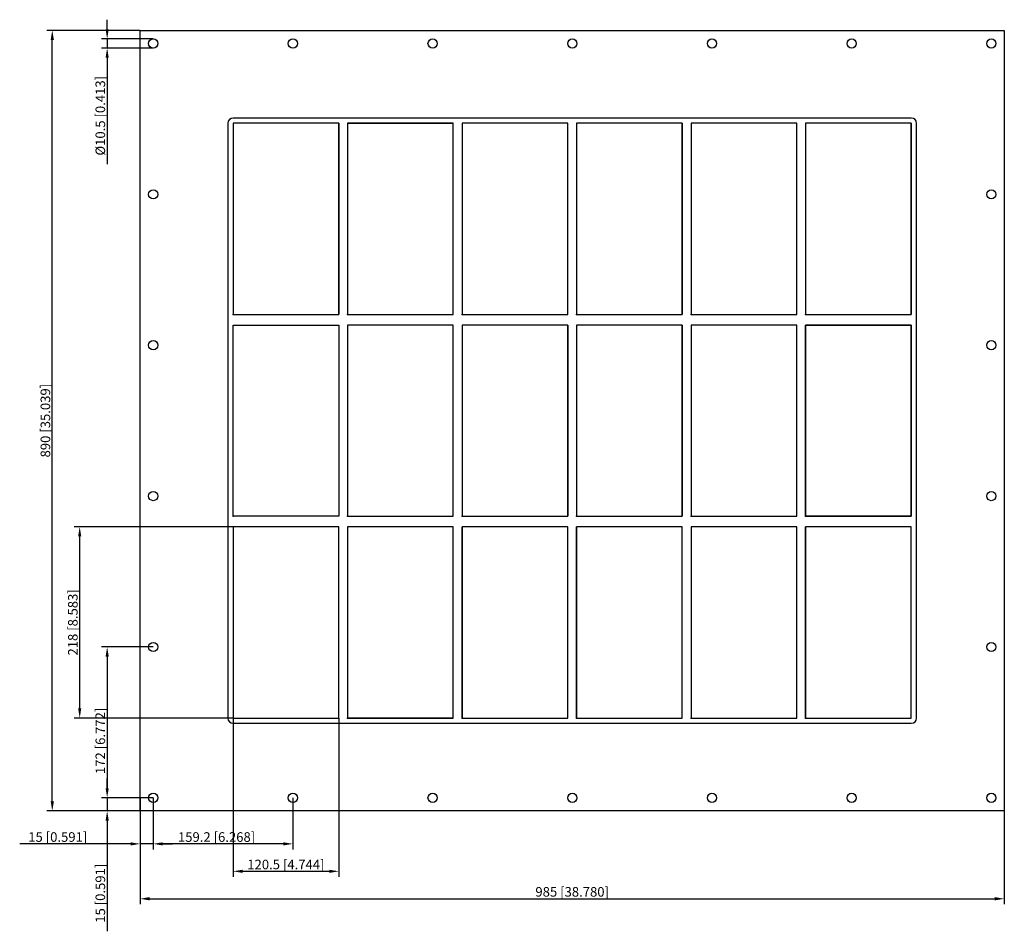
# Model space of a CAD drawing. Units: millimetres. Extents: x -630 to 492, y -582 to 457.
import ezdxf

# ---------------------------------------------------------------- set-up
doc = ezdxf.new("R2010")
doc.units = ezdxf.units.MM
doc.layers.get('0').update_dxf_attribs({"lineweight": 30})
doc.layers.add('DIM', color=3, linetype='Continuous', lineweight=25)

# ---------------------------------------------------------------- blocks, each defined once
blk = doc.blocks.new('info')
blk.add_point((0, 0))
at = {"flags": 1}
for tag, p in [('BRD', (9.5, 2.9, 0)), ('HJD', (9.5, -5.4, 0))]:
    blk.add_attdef(tag, p, '', height=5, dxfattribs=at)
blk = doc.blocks.new('GHFL1006+6+6X6')
for p, q in [((-492.5, -445), (-492.5, 445)), ((-492.5, 445), (492.5, 445)), ((492.5, 445), (492.5, -445)), ((-392.5, 339), (-392.5, -339)), ((386.5, 345), (-386.5, 345)), ((-386.5, 339), (-386.5, 121)), ((-266, 339), (-386.5, 339)), ((-386.5, 339), (-386.5, 121)), ((-266, 339), (-386.5, 339)), ((-266, 339), (-386.5, 339)), ((-386.5, 339), (-386.5, 121)), ((-266, 339), (-386.5, 339)), ((-386.5, 339), (-386.5, 121)), ((-266, 121), (-266, 339)), ((-266, 121), (-266, 339)), ((-266, 121), (-266, 339)), ((-266, 121), (-266, 339)), ((-266, 339), (-266, 121)), ((-256, 339), (-256, 121)), ((-135.5, 339), (-256, 339)), ((-135.5, 339), (-256, 339)), ((-256, 339), (-256, 121)), ((-256, 339), (-256, 121)), ((-256, 339), (-135.5, 339)), ((-135.5, 121), (-135.5, 339)), ((-135.5, 121), (-135.5, 339)), ((-135.5, 121), (-135.5, 339)), ((-125.5, 339), (-125.5, 121)), ((-5, 339), (-125.5, 339)), ((-125.5, 339), (-125.5, 121)), ((-5, 339), (-125.5, 339)), ((-125.5, 339), (-125.5, 121)), ((-125.5, 339), (-125.5, 121)), ((-5, 339), (-125.5, 339)), ((-5, 339), (-125.5, 339)), ((-125.5, 339), (-125.5, 121)), ((-125.5, 339), (-125.5, 121)), ((-5, 121), (-5, 339)), ((-5, 121), (-5, 339)), ((-5, 121), (-5, 339)), ((-5, 121), (-5, 339)), ((-5, 121), (-5, 339)), ((5, 339), (5, 121)), ((125.5, 339), (5, 339)), ((5, 339), (5, 121)), ((125.5, 339), (5, 339)), ((5, 339), (5, 121)), ((125.5, 339), (5, 339)), ((125.5, 339), (5, 339)), ((5, 339), (5, 121)), ((125.5, 121), (125.5, 339)), ((125.5, 121), (125.5, 339)), ((125.5, 121), (125.5, 339)), ((125.5, 121), (125.5, 339)), ((125.5, 339), (125.5, 121)), ((256, 339), (135.5, 339)), ((135.5, 339), (135.5, 121)), ((256, 339), (135.5, 339)), ((135.5, 339), (135.5, 121)), ((256, 339), (135.5, 339)), ((256, 121), (256, 339)), ((256, 121), (256, 339)), ((386.5, 339), (266, 339)), ((266, 339), (266, 121)), ((266, 339), (266, 121)), ((386.5, 339), (266, 339)), ((266, 339), (266, 121)), ((266, 339), (266, 121)), ((386.5, 339), (266, 339)), ((266, 339), (266, 121)), ((266, 339), (266, 121)), ((386.5, 339), (266, 339)), ((386.5, 339), (266, 339)), ((266, 339), (266, 121)), ((266, 339), (266, 121)), ((386.5, 339), (386.5, 121)), ((386.5, 121), (386.5, 339)), ((386.5, 121), (386.5, 339)), ((386.5, 339), (386.5, 121)), ((386.5, 339), (386.5, 121)), ((386.5, 339), (386.5, 121)), ((392.5, -339), (392.5, 339)), ((-386.5, 121), (-266, 121)), ((-386.5, 121), (-266, 121)), ((-386.5, 121), (-266, 121)), ((-386.5, 121), (-266, 121)), ((-256, 121), (-135.5, 121)), ((-256, 121), (-135.5, 121)), ((-125.5, 121), (-5, 121)), ((-125.5, 121), (-5, 121)), ((-125.5, 121), (-5, 121)), ((-125.5, 121), (-5, 121)), ((5, 121), (125.5, 121)), ((5, 121), (125.5, 121)), ((5, 121), (125.5, 121)), ((5, 121), (125.5, 121)), ((135.5, 121), (256, 121)), ((135.5, 121), (256, 121)), ((266, 121), (386.5, 121)), ((266, 121), (386.5, 121)), ((266, 121), (386.5, 121)), ((266, 121), (386.5, 121)), ((266, 121), (386.5, 121)), ((-386.5, -109), (-386.5, 109)), ((-386.5, 109), (-266, 109)), ((-386.5, -109), (-386.5, 109)), ((-386.5, 109), (-266, 109)), ((-266, 109), (-266, -109)), ((-266, 109), (-266, -109)), ((-135.5, 109), (-256, 109)), ((-256, 109), (-256, -109)), ((-135.5, 109), (-256, 109)), ((-256, 109), (-256, -109)), ((-135.5, 109), (-256, 109)), ((-256, 109), (-256, -109)), ((-135.5, 109), (-256, 109)), ((-135.5, -109), (-135.5, 109)), ((-135.5, -109), (-135.5, 109)), ((-135.5, -109), (-135.5, 109)), ((-5, 109), (-125.5, 109)), ((-125.5, 109), (-125.5, -109)), ((-125.5, 109), (-125.5, -109)), ((-5, 109), (-125.5, 109)), ((-125.5, 109), (-125.5, -109)), ((-5, 109), (-125.5, 109)), ((-125.5, 109), (-125.5, -109)), ((-5, -109), (-5, 109)), ((-5, -109), (-5, 109)), ((-5, -109), (-5, 109)), ((-5, 109), (-5, -109)), ((125.5, 109), (5, 109)), ((5, 109), (5, -109)), ((125.5, 109), (5, 109)), ((5, 109), (5, -109)), ((125.5, 109), (5, 109)), ((5, 109), (5, -109)), ((125.5, 109), (5, 109)), ((5, 109), (5, -109)), ((125.5, 109), (5, 109)), ((5, 109), (5, -109)), ((125.5, -109), (125.5, 109)), ((125.5, -109), (125.5, 109)), ((125.5, -109), (125.5, 109)), ((125.5, -109), (125.5, 109)), ((125.5, 109), (125.5, -109)), ((125.5, -109), (125.5, 109)), ((125.5, -109), (125.5, 109)), ((256, 109), (135.5, 109)), ((135.5, 109), (135.5, -109)), ((135.5, 109), (135.5, -109)), ((256, 109), (135.5, 109)), ((135.5, 109), (135.5, -109)), ((256, 109), (135.5, 109)), ((256, -109), (256, 109)), ((256, -109), (256, 109)), ((256, -109), (256, 109)), ((266, -109), (266, 109)), ((266, 109), (386.5, 109)), ((386.5, 109), (266, 109)), ((266, 109), (266, -109)), ((386.5, 109), (386.5, -109)), ((386.5, -109), (386.5, 109)), ((-266, -109), (-386.5, -109)), ((-266, -109), (-386.5, -109)), ((-256, -109), (-135.5, -109)), ((-256, -109), (-135.5, -109)), ((-256, -109), (-135.5, -109)), ((-256, -109), (-135.5, -109)), ((-125.5, -109), (-5, -109)), ((-125.5, -109), (-5, -109)), ((-125.5, -109), (-5, -109)), ((-125.5, -109), (-5, -109)), ((5, -109), (125.5, -109)), ((5, -109), (125.5, -109)), ((5, -109), (125.5, -109)), ((5, -109), (125.5, -109)), ((5, -109), (125.5, -109)), ((5, -109), (125.5, -109)), ((135.5, -109), (256, -109)), ((135.5, -109), (256, -109)), ((135.5, -109), (256, -109)), ((386.5, -109), (266, -109)), ((266, -109), (386.5, -109)), ((-266, -121), (-386.5, -121)), ((-386.5, -121), (-386.5, -339)), ((-266, -121), (-386.5, -121)), ((-386.5, -121), (-386.5, -339)), ((-266, -121), (-386.5, -121)), ((-386.5, -121), (-386.5, -339)), ((-266, -339), (-266, -121)), ((-266, -339), (-266, -121)), ((-266, -339), (-266, -121)), ((-135.5, -121), (-256, -121)), ((-256, -121), (-256, -339)), ((-256, -121), (-256, -339)), ((-135.5, -121), (-256, -121)), ((-256, -121), (-256, -339)), ((-135.5, -339), (-135.5, -121)), ((-135.5, -339), (-135.5, -121)), ((-135.5, -339), (-135.5, -121)), ((-5, -121), (-125.5, -121)), ((-125.5, -121), (-125.5, -339)), ((-5, -121), (-125.5, -121)), ((-125.5, -121), (-125.5, -339)), ((-5, -121), (-125.5, -121)), ((-125.5, -121), (-125.5, -339)), ((-125.5, -339), (-125.5, -121)), ((-5, -339), (-5, -121)), ((-5, -339), (-5, -121)), ((-5, -339), (-5, -121)), ((125.5, -121), (5, -121)), ((5, -121), (5, -339)), ((125.5, -121), (5, -121)), ((5, -121), (5, -339)), ((125.5, -121), (5, -121)), ((5, -121), (5, -339)), ((125.5, -121), (5, -121)), ((5, -121), (5, -339)), ((5, -339), (5, -121)), ((125.5, -339), (125.5, -121)), ((125.5, -339), (125.5, -121)), ((125.5, -339), (125.5, -121)), ((125.5, -339), (125.5, -121)), ((256, -121), (135.5, -121)), ((135.5, -121), (135.5, -339)), ((256, -121), (135.5, -121)), ((135.5, -121), (135.5, -339)), ((256, -121), (135.5, -121)), ((135.5, -121), (135.5, -339)), ((135.5, -121), (135.5, -339)), ((256, -121), (135.5, -121)), ((135.5, -121), (135.5, -339)), ((256, -339), (256, -121)), ((256, -339), (256, -121)), ((256, -339), (256, -121)), ((256, -339), (256, -121)), ((256, -339), (256, -121)), ((256, -339), (256, -121)), ((386.5, -121), (266, -121)), ((266, -121), (266, -339)), ((386.5, -121), (266, -121)), ((266, -121), (266, -339)), ((386.5, -121), (266, -121)), ((266, -121), (266, -339)), ((266, -339), (266, -121)), ((386.5, -339), (386.5, -121)), ((386.5, -339), (386.5, -121)), ((386.5, -339), (386.5, -121)), ((-386.5, -339), (-266, -339)), ((-386.5, -339), (-266, -339)), ((-386.5, -339), (-266, -339)), ((-386.5, -345), (386.5, -345)), ((-135.5, -339), (-256, -339)), ((-256, -339), (-135.5, -339)), ((-135.5, -339), (-256, -339)), ((-135.5, -339), (-256, -339)), ((-125.5, -339), (-5, -339)), ((-125.5, -339), (-5, -339)), ((-125.5, -339), (-5, -339)), ((5, -339), (125.5, -339)), ((5, -339), (125.5, -339)), ((5, -339), (125.5, -339)), ((5, -339), (125.5, -339)), ((135.5, -339), (256, -339)), ((135.5, -339), (256, -339)), ((135.5, -339), (256, -339)), ((135.5, -339), (256, -339)), ((266, -339), (386.5, -339)), ((266, -339), (386.5, -339)), ((266, -339), (386.5, -339)), ((492.5, -445), (-492.5, -445))]:
    blk.add_line(p, q)
for centre, radius in [((-477.5, 430), 5.25), ((-318.3, 430), 5.25), ((-159.1, 430), 5.25), ((0.1, 430), 5.25), ((159.3, 430), 5.25), ((318.5, 430), 5.25), ((477.7, 430), 5.25), ((-477.5, 258), 5.25), ((477.7, 258), 5.25), ((-477.5, 86), 5.25), ((477.7, 86), 5.25), ((-477.5, -86), 5.25), ((477.7, -86), 5.25), ((266, -121), 0.0005), ((-477.5, -258), 5.25), ((477.7, -258), 5.25), ((386.5, -339), 0.0005), ((-477.5, -430), 5.25), ((-318.3, -430), 5.25), ((-159.1, -430), 5.25), ((0.1, -430), 5.25), ((159.3, -430), 5.25), ((318.5, -430), 5.25), ((477.7, -430), 5.25)]:
    blk.add_circle(centre, radius)
for centre, start, end in [((-386.5, 339), 90, 180), ((386.5, 339), 0, 90), ((-386.5, -339), 180, 270), ((386.5, -339), 270, 0)]:
    blk.add_arc(centre, 6, start, end)
at = {"layer": 'DIM'}
for p, q in [((-530, 446.2), (-530, 457.1)), ((-492.7, 445), (-598.8, 445)), ((-592.6, -434.1), (-592.6, 434.1)), ((-477.7, 435.2), (-536.3, 435.2)), ((-530, 435.2), (-530, 424.8)), ((-477.7, 424.8), (-536.3, 424.8)), ((-530, 413.8), (-530, 292.4)), ((-386.7, -121), (-567.5, -121)), ((-561.3, -328.1), (-561.3, -131.9)), ((-477.7, -258), (-536.3, -258)), ((-530, -268.9), (-530, -419.1)), ((-386.7, -339), (-567.5, -339)), ((-386.5, -339.2), (-386.5, -520)), ((-266, -339.2), (-266, -520)), ((-530, -419.1), (-530, -408.1)), ((-477.7, -430), (-536.3, -430)), ((-477.7, -430), (-536.3, -430)), ((-530, -430), (-530, -445)), ((-492.5, -430.2), (-492.5, -488.8)), ((-477.5, -430.2), (-477.5, -488.8)), ((-477.5, -430.2), (-477.5, -488.8)), ((-318.3, -430.2), (-318.3, -488.8)), ((-492.7, -445), (-598.8, -445)), ((-477.7, -445), (-536.3, -445)), ((-492.5, -445.2), (-492.5, -551.3)), ((492.5, -445.2), (492.5, -551.3)), ((-530, -455.9), (-530, -582.2)), ((-503.4, -482.5), (-629.7, -482.5)), ((-477.5, -482.5), (-492.5, -482.5)), ((-466.6, -482.5), (-455.6, -482.5)), ((-329.2, -482.5), (-466.6, -482.5)), ((-375.6, -513.8), (-276.9, -513.8)), ((-481.6, -545.1), (481.6, -545.1))]:
    blk.add_line(p, q, dxfattribs=at)
for points in [[(-594.4, 434.1), (-590.7, 434.1), (-592.6, 445)], [(-531.8, 446.2), (-528.2, 446.2), (-530, 435.2)], [(-531.8, 413.8), (-528.2, 413.8), (-530, 424.8)], [(-563.1, -131.9), (-559.5, -131.9), (-561.3, -121)], [(-531.8, -268.9), (-528.2, -268.9), (-530, -258)], [(-563.1, -328.1), (-559.5, -328.1), (-561.3, -339)], [(-531.8, -419.1), (-528.2, -419.1), (-530, -430)], [(-531.8, -419.1), (-528.2, -419.1), (-530, -430)], [(-594.4, -434.1), (-590.7, -434.1), (-592.6, -445)], [(-531.8, -455.9), (-528.2, -455.9), (-530, -445)], [(-503.4, -480.7), (-503.4, -484.3), (-492.5, -482.5)], [(-466.6, -480.7), (-466.6, -484.3), (-477.5, -482.5)], [(-466.6, -480.7), (-466.6, -484.3), (-477.5, -482.5)], [(-329.2, -480.7), (-329.2, -484.3), (-318.3, -482.5)], [(-375.6, -512), (-375.6, -515.6), (-386.5, -513.8)], [(-276.9, -512), (-276.9, -515.6), (-266, -513.8)], [(-481.6, -543.2), (-481.6, -546.9), (-492.5, -545.1)], [(481.6, -543.2), (481.6, -546.9), (492.5, -545.1)]]:
    blk.add_solid(points, dxfattribs=at)
for p in [(-386.5, 121), (-256, 121), (-125.5, 121), (5, 121), (135.5, 121), (266, 121), (-386.5, -109), (-256, -109), (-125.5, -109), (5, -109), (135.5, -109), (266, -109), (-386.5, -339), (-256, -339), (-125.5, -339), (5, -339), (135.5, -339), (266, -339)]:
    blk.add_blockref('info', p)
at = {"layer": 'DIM', "color": 2, "char_height": 10.944, "attachment_point": 5, "rotation": 90}
for s, insert in [('\\A1;%%c10.5 [0.413]', (-537.8, 347.6)), ('\\A1;890 [35.039]', (-600.4, 0)), ('\\A1;218 [8.583]', (-569.1, -230)), ('\\A1;172 [6.772]', (-537.8, -365.1)), ('\\A1;15 [0.591]', (-537.8, -538.8))]:
    blk.add_mtext(s, dxfattribs=dict(at, insert=insert))
at = {"layer": 'DIM', "color": 2, "char_height": 10.944, "attachment_point": 5}
for s, insert in [('\\A1;15 [0.591]', (-586.3, -474.7)), ('\\A1;159.2 [6.268]', (-405.3, -474.7)), ('\\A1;120.5 [4.744]', (-326.3, -506)), ('\\A1;985 [38.780]', (0, -537.2))]:
    blk.add_mtext(s, dxfattribs=dict(at, insert=insert))

msp = doc.modelspace()

# ---------------------------------------------------------------- block references
msp.add_blockref('GHFL1006+6+6X6', (0, 0))

doc.saveas('drawing.dxf')
